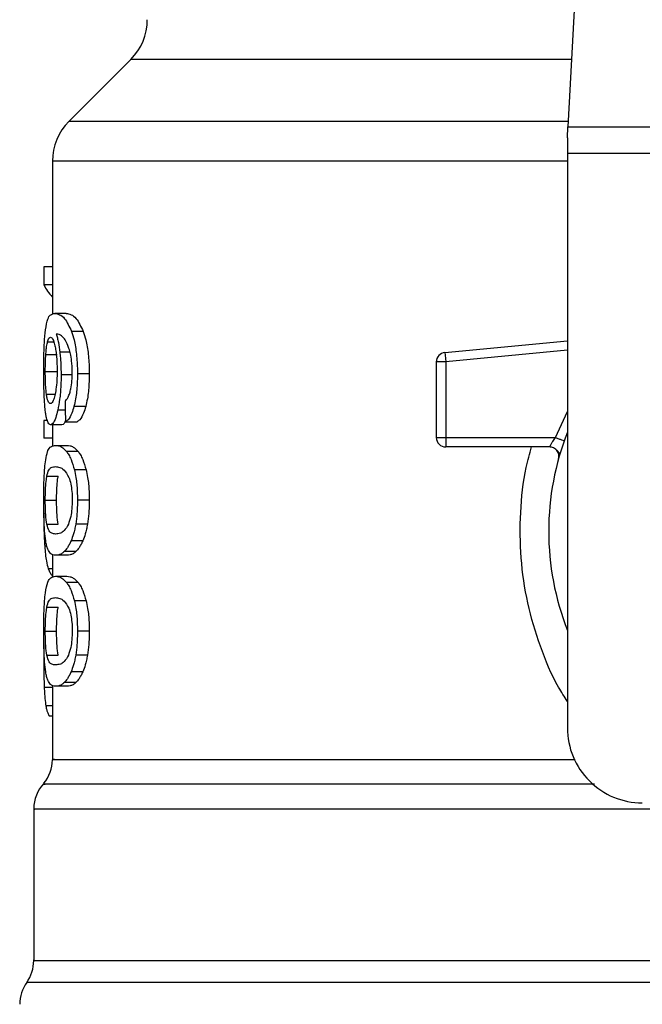
# Model space of a CAD drawing. Extents: x 0.4 to 10.6, y 0.4 to 8.1.
# Drawn here: x 7.3 to 7.4, y 6.5 to 6.6 of the extents above; entities that cross this region are included whole.
import ezdxf

# ---------------------------------------------------------------- set-up
doc = ezdxf.new("R2010")
doc.units = 0
doc.linetypes.add('SLD-SOLID', pattern=[0])
doc.layers.get('0').update_dxf_attribs({"linetype": 'CONTINUOUS'})

msp = doc.modelspace()

# ---------------------------------------------------------------- linework, layer by layer
at = {"color": 7, "linetype": 'SLD-SOLID'}
for p, q in [((7.368933617684119, 6.625909851908907), (7.367395184011791, 6.596166782170053)), ((7.336759488029077, 6.600891349813666), (7.33241930483391, 6.596551161729668)), ((7.367355420693363, 6.595398023050824), (7.367395184011791, 6.596166782170053)), ((7.367395184011791, 6.596166782170053), (7.402748729160177, 6.596166782170053)), ((7.367355420693363, 6.595398023050824), (7.367355420693363, 6.594310864054222)), ((7.402788492478606, 6.594310864054222), (7.367355420693363, 6.594310864054222)), ((7.367355420693363, 6.594310864054222), (7.367355420693363, 6.554059464152939)), ((7.331266180821564, 6.593767265000592), (7.331266180821564, 6.583036708072012)), ((7.33067234412606, 6.586357242157363), (7.33067234412606, 6.585090643455886)), ((7.331266180821564, 6.586357242157363), (7.33067234412606, 6.586357242157363)), ((7.331266180821564, 6.585090643455886), (7.33067234412606, 6.585090643455886)), ((7.33222645995056, 6.583097877143159), (7.331424965209496, 6.583097877143159)), ((7.333428271844904, 6.581833429527944), (7.332608409760465, 6.581833429527944)), ((7.358763027620087, 6.580362751406232), (7.367355420693363, 6.581181063730797)), ((7.330802543510875, 6.580222813467252), (7.331594710359696, 6.580222813467252)), ((7.358763027620087, 6.580362751406232), (7.35878124829849, 6.580171422060929)), ((7.35878124829849, 6.580171422060929), (7.358825238012539, 6.57970952517458)), ((7.358825238012539, 6.57970952517458), (7.358169068703774, 6.57970952517458)), ((7.358169068703774, 6.57970952517458), (7.358169068703774, 6.574400644281002)), ((7.358825238012539, 6.57970952517458), (7.358825238012539, 6.574400644281002)), ((7.330765124387588, 6.579021216681533), (7.331556738798346, 6.579021216681533)), ((7.332680397817742, 6.578787569602866), (7.3318720587113, 6.578787569602866)), ((7.333843299494913, 6.578860080765211), (7.333016901041539, 6.578860080765211)), ((7.333598163660077, 6.576582080414199), (7.332775637161974, 6.576582080414199)), ((7.33067234412606, 6.575600833082985), (7.33067234412606, 6.574359695420714)), ((7.33091288445843, 6.575600833082985), (7.33067234412606, 6.575600833082985)), ((7.331930372704318, 6.575299055235815), (7.331133273023593, 6.575299055235815)), ((7.331266180821564, 6.575299055235815), (7.331266180821564, 6.573800217439406)), ((7.33217730274065, 6.575508531927034), (7.3329903791257, 6.575508531927034)), ((7.331266180821564, 6.574359695420714), (7.33067234412606, 6.574359695420714)), ((7.358169068703774, 6.574400644281002), (7.358825238012539, 6.574400644281002)), ((7.358825238012539, 6.574400644281002), (7.366512732650389, 6.574400644281002)), ((7.358825238012539, 6.574400644281002), (7.358825238012539, 6.573936674529708)), ((7.33148205699441, 6.573856927895394), (7.332284417058811, 6.573856927895394)), ((7.358825238012539, 6.573936674529708), (7.358825238012539, 6.573744484749901)), ((7.366099732643623, 6.573744484749901), (7.358825238012539, 6.573744484749901)), ((7.333062215629171, 6.57342991771714), (7.332248034367996, 6.57342991771714)), ((7.366844263931623, 6.573302416967818), (7.366826169140656, 6.573301986750566)), ((7.330872272927578, 6.571689688931523), (7.33166547620887, 6.571689688931523)), ((7.333625189125653, 6.572146931649416), (7.332802237299131, 6.572146931649416)), ((7.330765124387588, 6.570005857716619), (7.331556738798346, 6.570005857716619)), ((7.333843299494913, 6.570005857716619), (7.333016901041539, 6.570005857716619)), ((7.330873245805227, 6.568330083297529), (7.331666463753018, 6.568330083297529)), ((7.333720184028265, 6.568339039638509), (7.33289573133019, 6.568339039638509)), ((7.333387792312527, 6.567156646186508), (7.332568560887469, 6.567156646186508)), ((7.331266180821564, 6.56620027323461), (7.331266180821564, 6.564608782286316)), ((7.332284417058811, 6.566154787537843), (7.33148205699441, 6.566154787537843)), ((7.332911908476644, 6.566420661799773), (7.332100039633199, 6.566420661799773)), ((7.33148205699441, 6.564680433014157), (7.332284417058811, 6.564680433014157)), ((7.333062215629171, 6.564253422835903), (7.332248034367996, 6.564253422835903)), ((7.330872272927578, 6.562513194050285), (7.33166547620887, 6.562513194050285)), ((7.333625189125653, 6.562970436768179), (7.332802237299131, 6.562970436768179)), ((7.330765124387588, 6.560829362835381), (7.331556738798346, 6.560829362835381)), ((7.333843299494913, 6.560829362835381), (7.333016901041539, 6.560829362835381)), ((7.330667777956586, 6.559873928539306), (7.330655717207025, 6.558708821998716)), ((7.330873245805227, 6.559153588416293), (7.331666463753018, 6.559153588416293)), ((7.333720184028265, 6.559162544757273), (7.33289573133019, 6.559162544757273)), ((7.333387792312527, 6.557980151305272), (7.332568560887469, 6.557980151305272)), ((7.331266180821564, 6.557023739242714), (7.331266180821564, 6.551848343029333)), ((7.332284417058811, 6.556978292656606), (7.33148205699441, 6.556978292656606)), ((7.332911908476644, 6.557244166918538), (7.332100039633199, 6.557244166918538)), ((7.331266180821564, 6.554889979003206), (7.331052871285733, 6.554889979003206)), ((7.329953847092866, 6.548382669287315), (7.329953847092866, 6.537753604519621))]:
    msp.add_line(p, q, dxfattribs=at)
at = {"color": 8, "linetype": 'SLD-SOLID'}
for p, q in [((7.367639557188772, 6.600891349813666), (7.336759488029077, 6.600891349813666)), ((7.367415065671006, 6.596551161729668), (7.33241930483391, 6.596551161729668)), ((7.367355420693363, 6.593767265000592), (7.331266180821564, 6.593767265000592)), ((7.330927516733841, 6.581117469798772), (7.331354086917177, 6.581117469798772)), ((7.367355420693363, 6.580521931789588), (7.358825238012539, 6.57970952517458)), ((7.332492099548535, 6.580375579702483), (7.331784817496895, 6.580375579702483)), ((7.3308464843366, 6.577442397586853), (7.331447815612192, 6.577442397586853)), ((7.332161086483537, 6.576322268304459), (7.331636534320986, 6.576322268304459)), ((7.366512732650389, 6.574400644281002), (7.367355420693363, 6.57621639574973)), ((7.33087442890267, 6.566787871779955), (7.330724126638976, 6.566787871779955)), ((7.331266180821564, 6.565207214484288), (7.330975617955949, 6.565207214484288)), ((7.331266180821564, 6.556882119545383), (7.330691151464352, 6.556882119545383)), ((7.331266180821564, 6.555599954801504), (7.330805779917933, 6.555599954801504)), ((7.44068219061626, 6.536228093253569), (7.329461722555709, 6.536228093253569))]:
    msp.add_line(p, q, dxfattribs=at)
at = {"color": 7, "linetype": 'SLD-SOLID'}
for centre, radius, start, end in [((7.333975603502384, 6.603675228693898), 0.003937007874014853, 315.0000090280585, 0), ((7.33520319018178, 6.593767275512139), 0.003937007874016629, 134.9999955887631, 180), ((7.358825237425874, 6.579709529160039), 0.000656167979036307, 95.44026452963011, 179.9999936229142), ((7.358825237425874, 6.574400662240616), 0.000656167979055634, 179.9999999541652, 270.0000000000008), ((7.385071956585979, 6.567838982450589), 0.01902887139107599, 158.5966503605904, 201.4033496394079), ((7.37260476498493, 6.554059454891535), 0.00524934383202158, 180, 270.0000000000008), ((7.328641510391753, 6.551851218915551), 0.002624671916011646, 320.4645419182064, 359.4486081360475), ((7.33257851826577, 6.548379104334055), 0.002624671916010663, 136.8319744391557, 179.7413516913987), ((7.327329174433748, 6.537758178152297), 0.002624671916011112, 324.3409171886547, 359.9452458002773), ((7.331594266297266, 6.534698014421062), 0.002624671916011359, 144.3409074211745, 180)]:
    msp.add_arc(centre, radius, start, end, dxfattribs=at)
for centre, major_axis, ratio, start_param, end_param in [((7.385071956585979, 6.585932669375583), (0.05459317585301892, 0), 0.1833194442277027, 3.225826846178915, 3.311639010515942), ((7.385071956585979, 6.748267399930218), (0, 0.6980126267137229), 0.07821230413845982, 1.818764711640946, 1.820896538765611)]:
    msp.add_ellipse(centre, major_axis=major_axis, ratio=ratio, start_param=start_param, end_param=end_param, dxfattribs=at)
for points, knots in [([(7.33077917000311, 6.581956158776832), (7.330829103724914, 6.582236764706474), (7.33091925433803, 6.582743372179078), (7.331135948121056, 6.58304251701968), (7.33131751522551, 6.583077295507612), (7.331424965209496, 6.583097877143159)], [0, 0, 0, 0, 0.3363574409792568, 0.6072615546037047, 1, 1, 1, 1]), ([(7.331424965209496, 6.583097877143159), (7.331535701956132, 6.58308101904428), (7.331747434326614, 6.583048785794288), (7.332159643366194, 6.582774695041349), (7.332445378424673, 6.582175379762954), (7.332608409760465, 6.581833429527944)], [0, 0, 0, 0, 0.3201214386123488, 0.6120829182462665, 1, 1, 1, 1]), ([(7.33222645995056, 6.583097877143159), (7.33233881883994, 6.583081035039813), (7.332553848611746, 6.583048803022754), (7.332972400498715, 6.582774764603789), (7.333262721275539, 6.582175277198501), (7.333428271844904, 6.581833429527944)], [0, 0, 0, 0, 0.3198756827967427, 0.6121704785206199, 1, 1, 1, 1]), ([(7.330655717207025, 6.578997046294085), (7.33065706294463, 6.579294010996768), (7.330660266890613, 6.58000102762596), (7.330692884031467, 6.581078721111036), (7.330750472740801, 6.581664337773079), (7.33077917000311, 6.581956158776832)], [0, 0, 0, 0, 0.2665003730703985, 0.6344868388214522, 1, 1, 1, 1]), ([(7.332608409760465, 6.581833429527944), (7.332668733292982, 6.581644456304447), (7.332809892973717, 6.58120225077066), (7.332965345618323, 6.580263005612159), (7.33301417195138, 6.579415136427023), (7.333016474063406, 6.578946921659618), (7.333016901041539, 6.578860080765211)], [0, 0, 0, 0, 0.2511150058035335, 0.58761999784308, 0.9235149108573492, 1, 1, 1, 1]), ([(7.333428271844904, 6.581833429527944), (7.333489510622259, 6.581644600615437), (7.33363280953535, 6.581202740423408), (7.333790792033007, 6.580264073464456), (7.333840502109853, 6.579415908280486), (7.333842860337779, 6.578947339263269), (7.333843299494913, 6.578860080765211)], [0, 0, 0, 0, 0.2510390998217673, 0.5874322071849873, 0.9231702382665027, 1, 1, 1, 1]), ([(7.330802543510875, 6.580222813467252), (7.330810588680515, 6.580326378510319), (7.330826676784554, 6.58053347982232), (7.330866138707652, 6.580855558964474), (7.330903833690604, 6.581016410087376), (7.330927516733841, 6.581117469798772)], [0, 0, 0, 0, 0.2710425922194483, 0.542009878947082, 1, 1, 1, 1]), ([(7.330927516733841, 6.581117469798772), (7.330942506319763, 6.581165702388845), (7.330972485412053, 6.581262167313001), (7.331038634474809, 6.581394067280985), (7.33109474745694, 6.581415754978602), (7.331132016593663, 6.581430159519887)], [0, 0, 0, 0, 0.2513969827336639, 0.5027926311929998, 1, 1, 1, 1]), ([(7.331132016593663, 6.581430159519887), (7.331161849451326, 6.581421757985619), (7.331239126694904, 6.581399995155607), (7.331355413332695, 6.581181483957233), (7.331425876926689, 6.580867746198168), (7.331452904886734, 6.580747404740461)], [0, 0, 0, 0, 0.2793347568637012, 0.7235719852920856, 1, 1, 1, 1]), ([(7.332152912355743, 6.5812468869704), (7.332084774244402, 6.581336297675743), (7.331941822710176, 6.581523878418054), (7.331731243756786, 6.581630028532682), (7.331600252109158, 6.581647147284877), (7.331534426167215, 6.581655749802738)], [0, 0, 0, 0, 0.3118121654756472, 0.6541717486409733, 1, 1, 1, 1]), ([(7.331534426167215, 6.581655749802738), (7.331560342987329, 6.581565696400227), (7.3316121913733, 6.581385538358034), (7.33170291431234, 6.580979913441487), (7.331753037742036, 6.580610070927498), (7.331784817496895, 6.580375579702483)], [0, 0, 0, 0, 0.2678079859625754, 0.5357683451097204, 0.9999999999999999, 0.9999999999999999, 0.9999999999999999, 0.9999999999999999]), ([(7.332544175391394, 6.580165985679286), (7.332513691992594, 6.58029693463673), (7.332452746403133, 6.580558741446818), (7.332320392374856, 6.580941465333006), (7.332217016637347, 6.581129984460148), (7.332152912355743, 6.5812468869704)], [0, 0, 0, 0, 0.2754436680135393, 0.5506957022755022, 0.9999999999999999, 0.9999999999999999, 0.9999999999999999, 0.9999999999999999]), ([(7.331452904886734, 6.580747404740461), (7.331474516204891, 6.580626244923657), (7.331528004755643, 6.580326371359111), (7.331583458948765, 6.579746783167981), (7.331590064836288, 6.579289530832685), (7.331593126377994, 6.579077614252246)], [0, 0, 0, 0, 0.2667289245415826, 0.6601607321592323, 1, 1, 1, 1]), ([(7.330765124387588, 6.579021216681533), (7.330765636526118, 6.579133852092715), (7.330766660862687, 6.579359136003104), (7.330776498475616, 6.579774539559292), (7.330792412041575, 6.580048435767575), (7.330802543510875, 6.580222813467252)], [0, 0, 0, 0, 0.2664866242343766, 0.5330042137156739, 1, 1, 1, 1]), ([(7.331784817496895, 6.580375579702483), (7.331798151805319, 6.580248651864588), (7.331824823027914, 6.579994771384956), (7.331861892372527, 6.579467004426147), (7.331868031412801, 6.579056721251672), (7.3318720587113, 6.578787569602866)], [0, 0, 0, 0, 0.2559072290727331, 0.5118644667429693, 0.9999999999999999, 0.9999999999999999, 0.9999999999999999, 0.9999999999999999]), ([(7.332654951445034, 6.578948705519188), (7.332653519275051, 6.57906586439483), (7.332650778057152, 6.579290110127411), (7.33262240881672, 6.579717089149672), (7.332575340882862, 6.579987160823989), (7.332544175391394, 6.580165985679286)], [0, 0, 0, 0, 0.2698805731826744, 0.5165598125722595, 1, 1, 1, 1]), ([(7.331593126377994, 6.579077614252246), (7.331591239308871, 6.578911584658317), (7.331586701874437, 6.578512368547484), (7.331540071163613, 6.577920632292495), (7.331480951948548, 6.577592064115964), (7.331452523557806, 6.577434067016422)], [0, 0, 0, 0, 0.2698734248441005, 0.6489073214834626, 1, 1, 1, 1]), ([(7.330699222926665, 6.577096776690606), (7.330691687873619, 6.577252925282709), (7.330676616959965, 6.577565239201996), (7.330659585119852, 6.578201522443499), (7.330657217815855, 6.578688412111333), (7.330655717207025, 6.578997046294085)], [0, 0, 0, 0, 0.2679738413529579, 0.5359764025574215, 1, 1, 1, 1]), ([(7.3308464843366, 6.577442397586853), (7.330832828024233, 6.577559738865806), (7.330800881913804, 6.577834234451044), (7.330770441940165, 6.578380380158475), (7.330766847597064, 6.578813546789491), (7.330765124387588, 6.579021216681533)], [0, 0, 0, 0, 0.2798998683570977, 0.6547676900973983, 1, 1, 1, 1]), ([(7.3318720587113, 6.578787569602866), (7.331868788607141, 6.578541059280978), (7.331860878571437, 6.577944776914237), (7.331780498254205, 6.577060826672209), (7.331683483096654, 6.576563123151572), (7.331636534320986, 6.576322268304459)], [0, 0, 0, 0, 0.2667068883225222, 0.6451357224167326, 0.9999999999999999, 0.9999999999999999, 0.9999999999999999, 0.9999999999999999]), ([(7.332477125054855, 6.577503136440748), (7.332504445402806, 6.577605356894877), (7.332571005396762, 6.5778543944555), (7.332642082615893, 6.578354255708081), (7.332650758415141, 6.578755016893706), (7.332654951445034, 6.578948705519188)], [0, 0, 0, 0, 0.2645694579338094, 0.644565052855397, 1, 1, 1, 1]), ([(7.333016901041539, 6.578860080765211), (7.333013722177562, 6.578627867132221), (7.333005474355518, 6.578025369908262), (7.332923092135028, 6.577218306968293), (7.332815736717081, 6.576755098666745), (7.332775637161974, 6.576582080414199)], [0, 0, 0, 0, 0.2820628336150259, 0.7318350436471656, 1, 1, 1, 1]), ([(7.333843299494913, 6.578860080765211), (7.33384006917017, 6.57862786372614), (7.333831693241833, 6.578025746777605), (7.333748015427914, 6.577218595091379), (7.33363898099766, 6.57675545731078), (7.333598163660077, 6.576582080414199)], [0, 0, 0, 0, 0.2820068729975362, 0.7312173065114317, 1, 1, 1, 1]), ([(7.330850224293396, 6.575782462984781), (7.33083238250751, 6.575868549661837), (7.330796685749377, 6.57604078664019), (7.33074215410486, 6.576451836465889), (7.330715833852745, 6.576847236499805), (7.330699222926665, 6.577096776690606)], [0, 0, 0, 0, 0.269336674121741, 0.5388724074073353, 0.9999999999999999, 0.9999999999999999, 0.9999999999999999, 0.9999999999999999]), ([(7.331119501182687, 6.576781505665977), (7.331087592952457, 6.576789859566166), (7.331003432624049, 6.576811893598713), (7.330909466935375, 6.577029263758551), (7.330861587276998, 6.577343329976008), (7.3308464843366, 6.577442397586853)], [0, 0, 0, 0, 0.2947991520035712, 0.7775546706617683, 1, 1, 1, 1]), ([(7.331452523557806, 6.577434067016422), (7.331422124322667, 6.577308243632118), (7.331347791372756, 6.577000577229322), (7.33122759481287, 6.576808849722393), (7.331150449125907, 6.576789334455739), (7.331119501182687, 6.576781505665977)], [0, 0, 0, 0, 0.2929645322388862, 0.7163640072119111, 1, 1, 1, 1]), ([(7.332148619960885, 6.576950659267456), (7.332183385193908, 6.576985323132047), (7.332256351873538, 6.577058077055501), (7.332371039743845, 6.577216555849958), (7.332441348717638, 6.577406489659416), (7.332477125054855, 6.577503136440748)], [0, 0, 0, 0, 0.3089035880577322, 0.6483393662525966, 1, 1, 1, 1]), ([(7.331636534320986, 6.576322268304459), (7.331592016775876, 6.576142370247549), (7.331482000281555, 6.575697787027439), (7.331300082268481, 6.575351802925475), (7.331183396932422, 6.575314905198984), (7.331133273023593, 6.575299055235815)], [0, 0, 0, 0, 0.2793865908031696, 0.690449871046075, 0.9999999999999999, 0.9999999999999999, 0.9999999999999999, 0.9999999999999999]), ([(7.332775637161974, 6.576582080414199), (7.332727570973448, 6.576420217309169), (7.332603724376777, 6.57600316334046), (7.332388562474637, 6.575651545179384), (7.332237420441146, 6.57554922888196), (7.33217730274065, 6.575508531927034)], [0, 0, 0, 0, 0.2764071424078611, 0.7121863608085274, 0.9999999999999999, 0.9999999999999999, 0.9999999999999999, 0.9999999999999999]), ([(7.333598163660077, 6.576582080414199), (7.333549365594647, 6.576420333023087), (7.333423512398742, 6.576003176606709), (7.333204965593732, 6.575651559408443), (7.333051423656033, 6.575549219699694), (7.3329903791257, 6.575508531927034)], [0, 0, 0, 0, 0.276153276589672, 0.7122161936649144, 0.9999999999999999, 0.9999999999999999, 0.9999999999999999, 0.9999999999999999]), ([(7.331133273023593, 6.575299055235815), (7.331105189803896, 6.575305096233659), (7.331049016239902, 6.575317179761926), (7.330949499269761, 6.575437126444917), (7.330889444327076, 6.575646032725918), (7.330850224293396, 6.575782462984781)], [0, 0, 0, 0, 0.2575228539718295, 0.5151110404754806, 0.9999999999999999, 0.9999999999999999, 0.9999999999999999, 0.9999999999999999]), ([(7.332194408765262, 6.575601106857601), (7.332157799244495, 6.575518831817621), (7.332066083774633, 6.575312713469397), (7.331981308646673, 6.575304181530942), (7.331930372704318, 6.575299055235815)], [0, 0, 0, 0, 0.3991640758278639, 1, 1, 1, 1]), ([(7.366099736310248, 6.573744484749901), (7.366101081630352, 6.573746870032907), (7.366103798910847, 6.573751687832749), (7.366125473640317, 6.573790306581026), (7.366159969274887, 6.573851047275189), (7.366222662689727, 6.573958495449198), (7.366337436087898, 6.574143217142923), (7.366450278909245, 6.574308929488557), (7.366512732650389, 6.574400644281002)], [0, 0, 0, 0, 0.1126827460866374, 0.2275968574921767, 0.3459587250765983, 0.4688807011997639, 0.7060478743049998, 1, 1, 1, 1]), ([(7.366512732650389, 6.574400644281002), (7.366593796851334, 6.574371984402996), (7.366755926223468, 6.574314664303957), (7.366960403550753, 6.574242382521704), (7.367103472561824, 6.574191816586554), (7.367122066763418, 6.574185230610221), (7.367131364281682, 6.574181937474189)], [0, 0, 0, 0, 0.2499994469966327, 0.5000018862049809, 0.7499897174073538, 1, 1, 1, 1]), ([(7.330768204352008, 6.572691704022826), (7.330805518696001, 6.572906957782823), (7.330912768282913, 6.573525644174461), (7.331151965054738, 6.573807555720016), (7.331385918648307, 6.573842548388614), (7.33148205699441, 6.573856927895394)], [0, 0, 0, 0, 0.2391399162101593, 0.6873404295445239, 1, 1, 1, 1]), ([(7.33148205699441, 6.573856927895394), (7.331550518411643, 6.57385148234177), (7.331687465404204, 6.57384058931294), (7.331942298306796, 6.5737470897865), (7.332136742974296, 6.573545371947509), (7.332248034367996, 6.57342991771714)], [0, 0, 0, 0, 0.2994716943915016, 0.5990490638763958, 1, 1, 1, 1]), ([(7.332284417058811, 6.573856927895394), (7.332353881046443, 6.573851489582416), (7.332492834085294, 6.57384061099424), (7.332751562523688, 6.57374718085178), (7.332949076837214, 6.573545463858969), (7.333062215629171, 6.57342991771714)], [0, 0, 0, 0, 0.2992452549422522, 0.5985984818044114, 1, 1, 1, 1]), ([(7.36673214344907, 6.572913344129087), (7.366742326851445, 6.572962746841774), (7.366762693081117, 6.573061549477277), (7.366749379017167, 6.57321362434409), (7.366704190186672, 6.573358434422362), (7.3666265361324, 6.57348915075821), (7.366521246854392, 6.573598850820908), (7.366393734479544, 6.573681035575207), (7.366250707415189, 6.573734416328362), (7.36615005761803, 6.573741128606017), (7.366099732643623, 6.573744484749901)], [0, 0, 0, 0, 0.1250105070050716, 0.2500139544154885, 0.3749936725064257, 0.4999988922864525, 0.6249915427583744, 0.750001802158072, 0.875000712735589, 1, 1, 1, 1]), ([(7.366811385311439, 6.573301634754632), (7.366790298933301, 6.573326015529391), (7.366749658522621, 6.573373005329745), (7.36662671271225, 6.573515843357865), (7.366510606222557, 6.573599779770838), (7.366454942984647, 6.573640020178908)], [0, 0, 0, 0, 0.3595409435523471, 0.6929540723715369, 1, 1, 1, 1]), ([(7.332248034367996, 6.57342991771714), (7.332302327607646, 6.573352667553907), (7.332410961412638, 6.573198099890926), (7.332606685210302, 6.572813641147436), (7.332727706746191, 6.572401033908486), (7.332802237299131, 6.572146931649416)], [0, 0, 0, 0, 0.2773626956775226, 0.5549671596064282, 1, 1, 1, 1]), ([(7.333062215629171, 6.57342991771714), (7.333117309567528, 6.57335275034064), (7.333227546309219, 6.57319834714486), (7.333426345691849, 6.572814049283229), (7.333549370886709, 6.572401301045462), (7.333625189125653, 6.572146931649416)], [0, 0, 0, 0, 0.2771316477879753, 0.5545090945299361, 1, 1, 1, 1]), ([(7.330655717207025, 6.570005857716619), (7.330658183142311, 6.57041992990488), (7.330662685185815, 6.571175899056031), (7.33070366270437, 6.572106816585417), (7.330748525835211, 6.572513373941663), (7.330768204352008, 6.572691704022826)], [0, 0, 0, 0, 0.4047162084122958, 0.7388879939384224, 1, 1, 1, 1]), ([(7.330872272927578, 6.571689688931523), (7.330917562648312, 6.571855173318671), (7.331007064107876, 6.572182203248297), (7.331208012902362, 6.572331278601111), (7.331380041938409, 6.572353363311126), (7.33148205699441, 6.572366459780074)], [0, 0, 0, 0, 0.2942401846070617, 0.5814768905023565, 0.9999999999999999, 0.9999999999999999, 0.9999999999999999, 0.9999999999999999]), ([(7.33148205699441, 6.572366459780074), (7.331577864044139, 6.572355406233511), (7.331762667040872, 6.572334084957725), (7.332086179448249, 6.572188402748556), (7.332302836338583, 6.571808589746657), (7.332413384457858, 6.571614792018961)], [0, 0, 0, 0, 0.3452228494167625, 0.6659031594598711, 1, 1, 1, 1]), ([(7.330765124387588, 6.570005857716619), (7.33076617575585, 6.570163580869431), (7.330768575663142, 6.570523607853423), (7.330795707403159, 6.571091459835689), (7.33083593825575, 6.571469361680772), (7.330866195132277, 6.571652834217783), (7.330872272927578, 6.571689688931523)], [0, 0, 0, 0, 0.2337446094887213, 0.5335574725587093, 0.9063042016821641, 1, 1, 1, 1]), ([(7.331556738798346, 6.570005857716619), (7.331557807194493, 6.570163581972063), (7.331560245805642, 6.570523587134231), (7.331587766944652, 6.571091380650413), (7.331628599559808, 6.571469319240076), (7.331659302706382, 6.571652796945053), (7.33166547620887, 6.571689688931523)], [0, 0, 0, 0, 0.2337325445343111, 0.5334938647268734, 0.9061992952641297, 1, 1, 1, 1]), ([(7.332413384457858, 6.571614792018961), (7.33246230694078, 6.571470987513748), (7.332552269324276, 6.571206548849279), (7.33263876624371, 6.570631708744498), (7.332647895532458, 6.570229465418207), (7.332652604805476, 6.57002197130825)], [0, 0, 0, 0, 0.3659450938904357, 0.6729276788231195, 1, 1, 1, 1]), ([(7.332802237299131, 6.572146931649416), (7.332840130702848, 6.571972534873006), (7.332937077919731, 6.571526354787618), (7.33300705834118, 6.570769752609862), (7.333014154965018, 6.570218981529652), (7.333016901041539, 6.570005857716619)], [0, 0, 0, 0, 0.2823185911344717, 0.7222893432565982, 1, 1, 1, 1]), ([(7.333625189125653, 6.572146931649416), (7.333663671848683, 6.571972621727499), (7.333762074709938, 6.571526899759011), (7.333833274405015, 6.570770322480039), (7.333840499044559, 6.570219406486675), (7.333843299494913, 6.570005857716619)], [0, 0, 0, 0, 0.2822732052940132, 0.7217912057488485, 1, 1, 1, 1]), ([(7.330716079620824, 6.567862789140196), (7.330704549128436, 6.568039602499324), (7.330674827107665, 6.568495372309975), (7.330658110524644, 6.569253733924266), (7.330656369989986, 6.56980071419814), (7.330655717207025, 6.570005857716619)], [0, 0, 0, 0, 0.2837287187661554, 0.7313643328007974, 1, 1, 1, 1]), ([(7.330873245805227, 6.568330083297529), (7.330844368598429, 6.568536086343078), (7.330797162414547, 6.568872843901267), (7.330768555252396, 6.569506925785182), (7.330766141497296, 6.569857945006644), (7.330765124387588, 6.570005857716619)], [0, 0, 0, 0, 0.4768812168901346, 0.7795678637600005, 1, 1, 1, 1]), ([(7.331666463753018, 6.568330083297529), (7.331637159222281, 6.568536059607063), (7.331589256980225, 6.568872755905891), (7.331560223324562, 6.569506815729336), (7.33155777206391, 6.569857876938641), (7.331556738798346, 6.570005857716619)], [0, 0, 0, 0, 0.4768528400870485, 0.7794808379024654, 1, 1, 1, 1]), ([(7.332652604805476, 6.57002197130825), (7.332647381257898, 6.569816893922683), (7.332636927410471, 6.5694064740562), (7.332539967240596, 6.568796119641497), (7.332439862918127, 6.568500584711465), (7.332382746145128, 6.568331960609176)], [0, 0, 0, 0, 0.3001477966953418, 0.6006835824610486, 1, 1, 1, 1]), ([(7.333016901041539, 6.570005857716619), (7.33301532812538, 6.569848542986086), (7.333012181374909, 6.569533821696174), (7.332981475720602, 6.568961154553924), (7.332928714720983, 6.568578349280513), (7.33289573133019, 6.568339039638509)], [0, 0, 0, 0, 0.2725336996699369, 0.5452264846042759, 1, 1, 1, 1]), ([(7.333843299494913, 6.570005857716619), (7.33384170081509, 6.569848541987662), (7.33383850258214, 6.569533824593518), (7.33380729820633, 6.568961119312902), (7.333753696472585, 6.568578350975812), (7.333720184028265, 6.56833903963851)], [0, 0, 0, 0, 0.2725068718089278, 0.5451626048553252, 1, 1, 1, 1]), ([(7.330655066992314, 6.569115151561687), (7.330655907334762, 6.568898047969829), (7.330657537894641, 6.568476790651304), (7.330673932267787, 6.567661268275982), (7.330704023995431, 6.567137663559738), (7.330724126638976, 6.566787871779955)], [0, 0, 0, 0, 0.2609077111457784, 0.5062527148389984, 1, 1, 1, 1]), ([(7.33148205699441, 6.567645255653161), (7.331393581965111, 6.567655993654304), (7.331228577910671, 6.567676019798847), (7.331023036226823, 6.567802406323712), (7.330923841643004, 6.568151845875663), (7.330873245805227, 6.568330083297529)], [0, 0, 0, 0, 0.3615979240815461, 0.6743724644489372, 1, 1, 1, 1]), ([(7.332382746145128, 6.568331960609176), (7.332286967470598, 6.568163753059295), (7.33209760794049, 6.567831197793079), (7.331781199276936, 6.567680958787841), (7.331592015460679, 6.567658379381099), (7.33148205699441, 6.567645255653161)], [0, 0, 0, 0, 0.3000187525744379, 0.5931530196043959, 1, 1, 1, 1]), ([(7.33289573133019, 6.568339039638509), (7.332873490685023, 6.568215969073173), (7.332829006468412, 6.567969811749699), (7.332722973787541, 6.56754816258717), (7.332629298344826, 6.567310646990059), (7.332568560887469, 6.567156646186508)], [0, 0, 0, 0, 0.260120745664997, 0.5202757162772332, 1, 1, 1, 1]), ([(7.333720184028265, 6.568339039638509), (7.333697593104216, 6.568216019883253), (7.333652407463332, 6.567969959718977), (7.333544692107964, 6.567548261522259), (7.333449525203307, 6.56731072890333), (7.333387792312527, 6.567156646186509)], [0, 0, 0, 0, 0.2599504022763304, 0.5199444475746807, 0.9999999999999999, 0.9999999999999999, 0.9999999999999999, 0.9999999999999999]), ([(7.330937167289022, 6.566585395896752), (7.330910503325504, 6.566663797483704), (7.330857150005487, 6.566820675322043), (7.330778654311476, 6.567208951733305), (7.330739637352332, 6.567616636487723), (7.330716079620824, 6.567862789140196)], [0, 0, 0, 0, 0.2835861189646984, 0.5674423064054488, 1, 1, 1, 1]), ([(7.330724126638976, 6.566787871779955), (7.330739929417515, 6.566595159548228), (7.330771528520646, 6.566209813789579), (7.330849824816305, 6.565645835600828), (7.330927522335359, 6.565374916434199), (7.330975617955949, 6.565207214484288)], [0, 0, 0, 0, 0.2759628713465404, 0.5518130378388209, 1, 1, 1, 1]), ([(7.332568560887469, 6.567156646186508), (7.332526368017401, 6.567067467213635), (7.332441993843022, 6.5668891337133), (7.332283733673352, 6.566630636746114), (7.332170645453738, 6.56650136911813), (7.332100039633199, 6.566420661799773)], [0, 0, 0, 0, 0.2731291181660222, 0.5461833671771582, 1, 1, 1, 1]), ([(7.333387792312527, 6.567156646186508), (7.333344969077381, 6.567067535087995), (7.333259336612991, 6.566889342035921), (7.333098585535637, 6.566630806223655), (7.332983694285219, 6.566501471876102), (7.332911908476644, 6.566420661799773)], [0, 0, 0, 0, 0.2728898657523181, 0.545690479298317, 0.9999999999999999, 0.9999999999999999, 0.9999999999999999, 0.9999999999999999]), ([(7.33148205699441, 6.566154787537843), (7.331417882488117, 6.566160521848338), (7.33128951079805, 6.566171992495672), (7.331102931315855, 6.566269476372898), (7.330997143741162, 6.566471090443607), (7.330937167289022, 6.566585395896752)], [0, 0, 0, 0, 0.3021122853294626, 0.6043313287171844, 1, 1, 1, 1]), ([(7.332100039633199, 6.566420661799773), (7.332031916285836, 6.566362524472074), (7.331895758643813, 6.566246325815377), (7.331686259332113, 6.566170007231565), (7.331555415601269, 6.566160255132098), (7.33148205699441, 6.566154787537843)], [0, 0, 0, 0, 0.3055154780700824, 0.6106315779511481, 1, 1, 1, 1]), ([(7.332911908476644, 6.566420661799773), (7.33284278674708, 6.566362556410587), (7.332704634576545, 6.5662464223716), (7.332491895384043, 6.566170037647752), (7.332358991695546, 6.566160268936469), (7.332284417058811, 6.566154787537843)], [0, 0, 0, 0, 0.3052962521141489, 0.6101893015754273, 1, 1, 1, 1]), ([(7.330768204352008, 6.56351517003093), (7.330822890235561, 6.563801864618203), (7.330924558700116, 6.564334868687813), (7.331164577973658, 6.564626145693504), (7.331367398096882, 6.5646608269176), (7.33148205699441, 6.564680433014157)], [0, 0, 0, 0, 0.3359659627545705, 0.6246062302822516, 1, 1, 1, 1]), ([(7.330975617955949, 6.565207214484288), (7.331014792288086, 6.565113398995682), (7.331093128188502, 6.564925798585624), (7.331190008436172, 6.564777726086147), (7.331254678251388, 6.564756121941103), (7.331266180821564, 6.564752279295294)], [0, 0, 0, 0, 0.4512735946019347, 0.9024001543172216, 1, 1, 1, 1]), ([(7.33148205699441, 6.564680433014157), (7.331550518303885, 6.564674966858369), (7.331687464774249, 6.564664032642423), (7.331942298974804, 6.564570616250802), (7.332136743111838, 6.564368884945869), (7.332248034367996, 6.564253422835903)], [0, 0, 0, 0, 0.2994722147508901, 0.5990487633992033, 0.9999999999999999, 0.9999999999999999, 0.9999999999999999, 0.9999999999999999]), ([(7.332284417058811, 6.564680433014157), (7.332353880937315, 6.564674974100145), (7.332492833447216, 6.564664054326882), (7.332751563201182, 6.564570707362793), (7.332949076976901, 6.564368976878057), (7.333062215629171, 6.564253422835903)], [0, 0, 0, 0, 0.2992457739482377, 0.5985981817205135, 1, 1, 1, 1]), ([(7.332248034367996, 6.564253422835903), (7.332302327607646, 6.56417617267267), (7.332410961412638, 6.564021605009689), (7.332606685210302, 6.563637146266198), (7.332727706746191, 6.563224539027249), (7.332802237299131, 6.562970436768179)], [0, 0, 0, 0, 0.2773626956775226, 0.5549671596064282, 1, 1, 1, 1]), ([(7.333062215629171, 6.564253422835903), (7.333117309567528, 6.564176255459404), (7.333227546309219, 6.564021852263623), (7.333426345691849, 6.563637554401992), (7.333549370886709, 6.563224806164225), (7.333625189125653, 6.562970436768179)], [0, 0, 0, 0, 0.2771316477879753, 0.5545090945299361, 1, 1, 1, 1]), ([(7.330655717207025, 6.560829362835381), (7.33065818323491, 6.561243434109909), (7.330662685447473, 6.561999401592861), (7.330703661570683, 6.562930320802062), (7.330748525755807, 6.563336854012044), (7.330768204352008, 6.56351517003093)], [0, 0, 0, 0, 0.4047198725474433, 0.7388946835283433, 1, 1, 1, 1]), ([(7.330872272927578, 6.562513194050285), (7.330917562648312, 6.562678678437433), (7.331007064107876, 6.563005708367061), (7.331208012902362, 6.563154783719876), (7.331380041938409, 6.563176868429888), (7.33148205699441, 6.563189964898839)], [0, 0, 0, 0, 0.2942401846070617, 0.5814768905023565, 0.9999999999999999, 0.9999999999999999, 0.9999999999999999, 0.9999999999999999]), ([(7.33148205699441, 6.563189964898839), (7.331577864044139, 6.563178911352274), (7.331762667040872, 6.563157590076488), (7.332086179448249, 6.563011907867319), (7.332302836338583, 6.562632094865419), (7.332413384457858, 6.562438297137724)], [0, 0, 0, 0, 0.3452228494167625, 0.6659031594598711, 1, 1, 1, 1]), ([(7.330765124387588, 6.560829362835381), (7.330766175565131, 6.560987086894636), (7.33076857495725, 6.561347103970096), (7.330795710147056, 6.561914934604505), (7.330835937160768, 6.562292862570793), (7.33086619510277, 6.562476339560909), (7.330872272927578, 6.562513194050285)], [0, 0, 0, 0, 0.2337454485969037, 0.533541637233365, 0.9063038653282639, 0.9999999999999999, 0.9999999999999999, 0.9999999999999999, 0.9999999999999999]), ([(7.331556738798346, 6.560829362835381), (7.331557807194493, 6.560987087090827), (7.331560245805642, 6.561347092252994), (7.331587766944652, 6.561914885769175), (7.331628599559808, 6.562292824358838), (7.331659302706382, 6.562476302063816), (7.33166547620887, 6.562513194050285)], [0, 0, 0, 0, 0.2337325445343111, 0.5334938647268734, 0.9061992952641297, 1, 1, 1, 1]), ([(7.332802237299131, 6.562970436768179), (7.332840130702848, 6.562796039991769), (7.332937077919731, 6.562349859906381), (7.33300705834118, 6.561593257728624), (7.333014154965018, 6.561042486648414), (7.333016901041539, 6.560829362835381)], [0, 0, 0, 0, 0.2823185911344717, 0.7222893432565982, 1, 1, 1, 1]), ([(7.333625189125653, 6.562970436768179), (7.333663671848683, 6.562796126846261), (7.333762074709938, 6.562350404877774), (7.333833274405015, 6.561593827598801), (7.333840499044559, 6.561042911605439), (7.333843299494913, 6.560829362835381)], [0, 0, 0, 0, 0.2822732052940132, 0.7217912057488485, 1, 1, 1, 1]), ([(7.332413384457858, 6.562438297137724), (7.33246230694078, 6.56229449263251), (7.332552269324276, 6.562030053968042), (7.33263876624371, 6.561455213863261), (7.332647895532458, 6.561052970536971), (7.332652604805476, 6.560845476427014)], [0, 0, 0, 0, 0.3659450938904357, 0.6729276788231195, 1, 1, 1, 1]), ([(7.330716079620824, 6.558686294258959), (7.330704549049392, 6.558863094047866), (7.33067482524622, 6.559318853084357), (7.330658110934472, 6.560077228298815), (7.330656370090955, 6.560624219784323), (7.330655717207025, 6.560829362835381)], [0, 0, 0, 0, 0.2837138616751591, 0.7313648790893343, 0.9999999999999999, 0.9999999999999999, 0.9999999999999999, 0.9999999999999999]), ([(7.330873245805227, 6.559153588416293), (7.33084436885134, 6.559359592379431), (7.330797164161378, 6.559696343729608), (7.330768554155366, 6.560330414409813), (7.330766141232743, 6.560681436409511), (7.330765124387588, 6.560829362835381)], [0, 0, 0, 0, 0.4768805143295602, 0.7795488719101367, 1, 1, 1, 1]), ([(7.331666463753018, 6.559153588416293), (7.331637159222281, 6.559359564725826), (7.331589256980225, 6.559696261024655), (7.331560223324562, 6.560330320848099), (7.33155777206391, 6.560681382057403), (7.331556738798346, 6.560829362835381)], [0, 0, 0, 0, 0.4768528400870485, 0.7794808379024654, 1, 1, 1, 1]), ([(7.332652604805476, 6.560845476427014), (7.332647381257898, 6.560640399041445), (7.332636927410471, 6.560229979174963), (7.332539967240596, 6.55961962476026), (7.332439862918127, 6.55932408983023), (7.332382746145128, 6.559155465727939)], [0, 0, 0, 0, 0.3001477966953418, 0.6006835824610486, 1, 1, 1, 1]), ([(7.333016901041539, 6.560829362835381), (7.333015328108022, 6.560672047901238), (7.333012181317128, 6.56035732563413), (7.332981475967544, 6.559784662820908), (7.33292871475486, 6.559401855166883), (7.33289573133019, 6.559162544757273)], [0, 0, 0, 0, 0.2725339775593817, 0.5452280277655369, 1, 1, 1, 1]), ([(7.333843299494913, 6.560829362835381), (7.333841700477416, 6.560672047337694), (7.333838501438716, 6.560357317594974), (7.3338073021907, 6.559784607543935), (7.33375369702033, 6.559401842564422), (7.333720184028265, 6.559162544757273)], [0, 0, 0, 0, 0.2725065329640474, 0.5451841189881023, 0.9999999999999999, 0.9999999999999999, 0.9999999999999999, 0.9999999999999999]), ([(7.33148205699441, 6.558468760771924), (7.331393581984782, 6.558479482885672), (7.331228577894626, 6.558499479409331), (7.331023035141437, 6.558625866659792), (7.330923841451114, 6.558975335252256), (7.330873245805227, 6.559153588416293)], [0, 0, 0, 0, 0.3615964523789875, 0.6743700156480747, 0.9999999999999999, 0.9999999999999999, 0.9999999999999999, 0.9999999999999999]), ([(7.332382746145128, 6.559155465727939), (7.332286967211664, 6.558987258106002), (7.332097606432665, 6.558654701403063), (7.331781202047891, 6.558504465185078), (7.331592016081962, 6.558481884922386), (7.33148205699441, 6.558468760771924)], [0, 0, 0, 0, 0.3000187638188339, 0.5931553503149564, 1, 1, 1, 1]), ([(7.33289573133019, 6.559162544757273), (7.332873490685023, 6.559039474191937), (7.332829006468412, 6.558793316868463), (7.332722973787541, 6.558371667705933), (7.332629298344826, 6.558134152108821), (7.332568560887469, 6.557980151305272)], [0, 0, 0, 0, 0.260120745664997, 0.5202757162772332, 1, 1, 1, 1]), ([(7.333720184028265, 6.559162544757273), (7.333697594284174, 6.55903950884793), (7.3336524142432, 6.558793434018451), (7.333544685602847, 6.558371772928481), (7.33344952353765, 6.558134238726962), (7.333387792312527, 6.557980151305272)], [0, 0, 0, 0, 0.2599695108496353, 0.5199453833775299, 1, 1, 1, 1]), ([(7.330655717207025, 6.558708821998716), (7.330656170321386, 6.558539905984363), (7.330657076702439, 6.558202017168053), (7.330665763979512, 6.557577765790773), (7.330681307514531, 6.557151855077505), (7.330691151464352, 6.556882119545383)], [0, 0, 0, 0, 0.2682366551902043, 0.5365634884261551, 1, 1, 1, 1]), ([(7.330937167289022, 6.557408901015514), (7.330910503325504, 6.557487302602468), (7.330857150005487, 6.557644180440806), (7.330778654311476, 6.558032456852067), (7.330739637352332, 6.558440141606487), (7.330716079620824, 6.558686294258959)], [0, 0, 0, 0, 0.2835861189646984, 0.5674423064054488, 1, 1, 1, 1]), ([(7.332568560887469, 6.557980151305272), (7.332526368017401, 6.557890972332397), (7.332441993843022, 6.557712638832064), (7.332283733673352, 6.557454141864876), (7.332170645453738, 6.557324874236893), (7.332100039633199, 6.557244166918538)], [0, 0, 0, 0, 0.2731291181660222, 0.5461833671771582, 1, 1, 1, 1]), ([(7.333387792312527, 6.557980151305272), (7.333344969077381, 6.557891040206758), (7.333259336612991, 6.557712847154684), (7.333098585535637, 6.557454311342418), (7.332983694285219, 6.557324976994865), (7.332911908476644, 6.557244166918538)], [0, 0, 0, 0, 0.2728898657523181, 0.545690479298317, 0.9999999999999999, 0.9999999999999999, 0.9999999999999999, 0.9999999999999999]), ([(7.33148205699441, 6.556978292656606), (7.33141788240948, 6.556984006355622), (7.331289510258898, 6.556995435799711), (7.3311029317956, 6.557093002277212), (7.330997143853867, 6.557294603198971), (7.330937167289022, 6.557408901015514)], [0, 0, 0, 0, 0.3021117285107372, 0.6043316422976116, 1, 1, 1, 1]), ([(7.332100039633199, 6.557244166918538), (7.332031916500709, 6.557186008952645), (7.331895760103121, 6.557069769742299), (7.33168625861256, 6.55699353262251), (7.331555415425631, 6.556983767539717), (7.33148205699441, 6.556978292656606)], [0, 0, 0, 0, 0.3055175424275206, 0.6106320489949135, 1, 1, 1, 1]), ([(7.332911908476644, 6.557244166918538), (7.33284278674708, 6.557186061529349), (7.332704634576545, 6.557069927490362), (7.332491895384043, 6.556993542766516), (7.332358991695546, 6.556983774055231), (7.332284417058811, 6.556978292656606)], [0, 0, 0, 0, 0.3052962521141489, 0.6101893015754273, 1, 1, 1, 1]), ([(7.330691151464352, 6.556882119545383), (7.330697776896212, 6.556747783888374), (7.330711031044364, 6.556479045980001), (7.330745199230622, 6.556017708767088), (7.330782071386352, 6.555763444744014), (7.330805779917933, 6.555599954801504)], [0, 0, 0, 0, 0.2629881478470287, 0.526106667080437, 1, 1, 1, 1]), ([(7.330805779917933, 6.555599954801504), (7.330825645278336, 6.555501802559583), (7.330865349594371, 6.555305628538395), (7.330946293271682, 6.555068186039366), (7.331013371423548, 6.554956025958868), (7.331052871285733, 6.554889979003206)], [0, 0, 0, 0, 0.2916261211316237, 0.5828646167007858, 1, 1, 1, 1])]:
    msp.add_open_spline(points, degree=3, knots=knots, dxfattribs=at)
at = {"color": 8, "linetype": 'SLD-SOLID'}
for points, knots in [([(7.367355420693363, 6.555919215113382), (7.36714524598507, 6.556245651446395), (7.366370457785093, 6.55744902658566), (7.365411753799395, 6.559763327211002), (7.364511018347099, 6.562800575065348), (7.364042691904992, 6.565962122297477), (7.364023835496232, 6.569155271574266), (7.364290520188714, 6.571778182859196), (7.364714840310158, 6.573269951302666), (7.364849817082755, 6.573744484749901)], [0, 0, 0, 0, 0.06363677127012464, 0.2345906406399761, 0.4057218834489121, 0.577349226356575, 0.7485514105735163, 0.9200138825395303, 1, 1, 1, 1]), ([(7.331410655597023, 6.551851198107461), (7.331366126499636, 6.551851198107461), (7.331115396722307, 6.551851198107461), (7.332336621504706, 6.551851198107461), (7.335120249717745, 6.551851198107461), (7.339631962110492, 6.551851198107461), (7.345539328237376, 6.551851198107461), (7.352727396769448, 6.551851198107461), (7.360247319078447, 6.551851198107461), (7.365586454397595, 6.551851198107461), (7.367910480392378, 6.551851198107461)], [0, 0, 0, 0, 0.03090857469635134, 0.1740367648534765, 0.3171649475290978, 0.4602931443863218, 0.6034213279331798, 0.7465494939255714, 0.8896777232082103, 1, 1, 1, 1]), ([(7.369260189244869, 6.550115193273049), (7.366376076614835, 6.550115193281831), (7.360435342392099, 6.550115193299923), (7.352328641742909, 6.550115193158012), (7.34505848365955, 6.550115193703603), (7.339077560543888, 6.550115191665867), (7.334511228118788, 6.550115199271223), (7.331693456648814, 6.550115170887538), (7.330457359444691, 6.550115249143728), (7.33071126822273, 6.550115168501843), (7.330756417377061, 6.550115154162389)], [0, 0, 0, 0, 0.1317854234047182, 0.2714533984302391, 0.4111213322902427, 0.5507893648295552, 0.6904574153540198, 0.8301254243912796, 0.9697935081638321, 1, 1, 1, 1]), ([(7.374774544098128, 6.548379110217317), (7.372568267949406, 6.548379110217318), (7.36815571625021, 6.548379110217317), (7.361834521615736, 6.548379110217318), (7.355853641402565, 6.548379110217317), (7.350317768375275, 6.548379110217317), (7.345306735464236, 6.548379110217317), (7.340897781760291, 6.548379110217317), (7.337155681304973, 6.548379110217318), (7.334143337193296, 6.548379110217318), (7.331883032303662, 6.548379110217317), (7.330495804840515, 6.548379110217317), (7.32988659260302, 6.548379110217318), (7.330006265533, 6.548379110217317), (7.330029144889686, 6.548379110217317)], [0, 0, 0, 0, 0.08899670063405846, 0.1779933771360151, 0.266990023944895, 0.3559867067851021, 0.4449834793622178, 0.5339801186043247, 0.6229768129503233, 0.7119735647626315, 0.8009702795470636, 0.8899670354391506, 0.978963634935105, 1, 1, 1, 1]), ([(7.329962661657706, 6.537758024024122), (7.329959731064385, 6.537758024023225), (7.329803502330371, 6.5377580239754), (7.33035664467695, 6.537758039034237), (7.331691500462238, 6.537757971347859), (7.334049391853084, 6.537757985055136), (7.337247325349392, 6.537757997912354), (7.341269003421177, 6.537757932776115), (7.346035619568247, 6.537757945800069), (7.351468589501065, 6.53775795884042), (7.357474535798413, 6.53775789365504), (7.363951199014967, 6.537757906692197), (7.370788085684172, 6.53775791972902), (7.377868594378384, 6.5377578545446), (7.382670835682805, 6.537757863235857), (7.385071956585979, 6.537757867581485)], [0, 0, 0, 0, 0.001590544313466368, 0.08479126826175572, 0.1679921511763331, 0.2511929288083127, 0.3343936375589996, 0.417594549580747, 0.50079530420459, 0.5839960442086578, 0.667196788837409, 0.7503976546814513, 0.8335984481973752, 0.9167992154025935, 1, 1, 1, 1])]:
    msp.add_open_spline(points, degree=3, knots=knots, dxfattribs=at)

doc.saveas('drawing.dxf')
